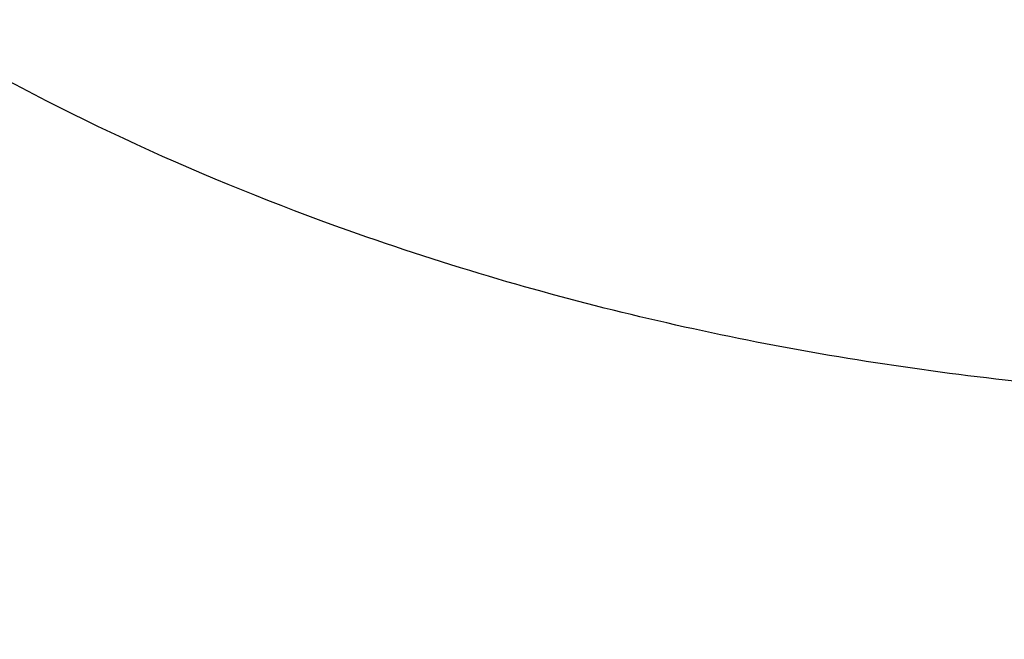
# Model space of a CAD drawing. Units: inches. Extents: x 7.1 to 14.8, y -3.1 to 21.7.
# Drawn here: x 11.1 to 11.1, y 16.8 to 16.8 of the extents above; entities that cross this region are included whole.
import ezdxf

# ---------------------------------------------------------------- set-up
doc = ezdxf.new("R2010")
doc.units = ezdxf.units.IN
doc.header["$LTSCALE"] = 1.21
doc.header["$MEASUREMENT"] = 0
doc.layers.get('0').update_dxf_attribs({"linetype": 'CONTINUOUS'})

msp = doc.modelspace()

# ---------------------------------------------------------------- linework, layer by layer
at = {"color": 7, "linetype": 'CONTINUOUS'}
for points, knots in [([(12.7998970474, 16.6806699359), (12.7998970382, 16.702219982), (12.7983968383, 16.7453867442), (12.7916542688, 16.809940875), (12.780435594, 16.8741825113), (12.764769066, 16.9379509996), (12.7446939965, 17.0010924195), (12.7202605224, 17.0634533907), (12.6915293584, 17.124883244), (12.6585715329, 17.1852338707), (12.6214681283, 17.2443601578), (12.5803100163, 17.3021202299), (12.5351976002, 17.358375723), (12.4862405602, 17.4129920411), (12.433557591, 17.4658386169), (12.3772761357, 17.5167891698), (12.3175321049, 17.5657219703), (12.2544695756, 17.612520104), (12.1882404765, 17.6570717304), (12.1190042494, 17.6992703442), (12.0469274891, 17.7390150255), (11.9721835659, 17.7762106815), (11.8949522248, 17.8107682812), (11.815419169, 17.8426050744), (11.7337756218, 17.8716447957), (11.6502178749, 17.8978178542), (11.5649468227, 17.9210615076), (11.4781674823, 17.9413200193), (11.3900885046, 17.9585447986), (11.3009216704, 17.972694522), (11.2108813853, 17.983735236), (11.1201841614, 17.9916404445), (11.0290480946, 17.9963911734), (10.9376923417, 17.9979760181), (10.8463365888, 17.9963911733), (10.7552005219, 17.9916404444), (10.6645032981, 17.9837352358), (10.5744630131, 17.9726945217), (10.485296179, 17.9585447983), (10.3972172013, 17.9413200189), (10.3104378612, 17.9210615072), (10.225166809, 17.8978178538), (10.1416090623, 17.8716447952), (10.0599655153, 17.842605074), (9.9804324596, 17.8107682807), (9.9032011188, 17.7762106811), (9.8284571957, 17.7390150252), (9.7563804356, 17.6992703439), (9.6871442086, 17.6570717302), (9.6209151096, 17.6125201038), (9.5578525804, 17.5657219702), (9.4981085497, 17.5167891697), (9.4418270944, 17.4658386169), (9.3891441252, 17.4129920411), (9.3401870853, 17.358375723), (9.2950746692, 17.3021202299), (9.2539165572, 17.2443601578), (9.2168131526, 17.1852338707), (9.1838553271, 17.124883244), (9.1551241631, 17.0634533907), (9.1306906889, 17.0010924194), (9.1106156195, 16.9379509995), (9.0949490915, 16.8741825112), (9.0837304167, 16.8099408749), (9.0769878471, 16.7453867441), (9.0754876472, 16.7022199819), (9.0754876381, 16.6806699359)], [0, 0, 0, 0, 0.0128533043, 0.0257374611, 0.0386828098, 0.0517186741, 0.0648729145, 0.0781715266, 0.0916383003, 0.1052945625, 0.1191589827, 0.1332474401, 0.1475729677, 0.1621457383, 0.1769730905, 0.1920596073, 0.2074072075, 0.2230152575, 0.2388807139, 0.2549982574, 0.2713604375, 0.2879578348, 0.3047792026, 0.3218116189, 0.3390406454, 0.3564504675, 0.3740240396, 0.3917432377, 0.4095889921, 0.4275414257, 0.4455800017, 0.4636836472, 0.4818308898, 0.5000000002, 0.5181691107, 0.5363163533, 0.5544199986, 0.5724585747, 0.5904110084, 0.6082567625, 0.6259759608, 0.6435495328, 0.6609593548, 0.6781883815, 0.6952207977, 0.7120421653, 0.7286395627, 0.7450017427, 0.7611192861, 0.7769847426, 0.7925927925, 0.8079403927, 0.8230269095, 0.8378542617, 0.8524270323, 0.8667525599, 0.8808410173, 0.8947054375, 0.9083616997, 0.9218284734, 0.9351270855, 0.948281326, 0.9613171902, 0.9742625389, 0.9871466958, 1, 1, 1, 1]), ([(10.8400685692, 15.4147801384), (10.7817486643, 15.4170602123), (10.6944904873, 15.4235398581), (10.5791232746, 15.4383241844), (10.4936139188, 15.4524123798), (10.4091996133, 15.4694829673), (10.3260855545, 15.4894943194), (10.244476969, 15.5123972303), (10.164574513, 15.5381355152), (10.0865748676, 15.5666460219), (10.0106699725, 15.5978588298), (9.9370466352, 15.6316974184), (9.8658860603, 15.6680788657), (9.7973634211, 15.7069140573), (9.7316474412, 15.7481079109), (9.6688999973, 15.7915596109), (9.6092757448, 15.8371628578), (9.5529217634, 15.8848061236), (9.4999772242, 15.934372912), (9.4505730769, 15.9857420225), (9.4048317564, 16.0387878148), (9.362866905, 16.0933804708), (9.3247831058, 16.1493862553), (9.2906756236, 16.2066677741), (9.2606301466, 16.2650842348), (9.2347225243, 16.3244917156), (9.2130185025, 16.3847434521), (9.1955734515, 16.4456901519), (9.182432102, 16.5071803509), (9.1736283025, 16.5690608177), (9.1691848104, 16.6311770086), (9.1691131379, 16.6933735674), (9.1734134705, 16.7554948574), (9.1820746652, 16.8173855049), (9.1950743305, 16.8788909314), (9.2123789773, 16.9398578555), (9.233944227, 17.0001347491), (9.2597150552, 17.0595722431), (9.2896260552, 17.1180234843), (9.323601707, 17.1753444517), (9.3615566411, 17.2313942455), (9.4033959014, 17.2860353564), (9.4490152051, 17.3391339251), (9.4983012018, 17.3905600014), (9.5511317396, 17.4401878041), (9.6073761425, 17.4878959833), (9.6668955037, 17.5335678851), (9.7295429969, 17.5770918149), (9.7951642093, 17.6183612984), (9.8635974948, 17.6572753373), (9.9346743494, 17.6937386563), (10.008219807, 17.7276619402), (10.0840528539, 17.7589620582), (10.1619868621, 17.7875622775), (10.24183004, 17.8133924572), (10.3233859001, 17.8363892269), (10.4064537322, 17.8564961499), (10.490829116, 17.8736638679), (10.5763043439, 17.8878502275), (10.6626692291, 17.8990203885), (10.7497105044, 17.9071469154), (10.8372165477, 17.9122098393), (10.9541880912, 17.91485853), (11.0420071083, 17.9122260173), (11.1003813967, 17.9084123799)], [0, 0, 0, 0, 0.0361653871, 0.0541585108, 0.0720612545, 0.0898527645, 0.1075128625, 0.1250222392, 0.1423625851, 0.159516743, 0.1764688576, 0.193204529, 0.2097109681, 0.2259771542, 0.2419939938, 0.2577544798, 0.2732538477, 0.2884897293, 0.3034622973, 0.3181743988, 0.3326316713, 0.3468426336, 0.3608187458, 0.3745744272, 0.3881270241, 0.4014967182, 0.4147063673, 0.4277812722, 0.4407488691, 0.453638348, 0.4664802069, 0.4793057546, 0.4921465798, 0.5050340087, 0.5179985742, 0.5310695164, 0.5442743355, 0.5576384075, 0.5711846745, 0.5849334089, 0.5989020519, 0.6131051194, 0.6275541684, 0.6422578135, 0.657221785, 0.6724490198, 0.6879397762, 0.7036917669, 0.7197003036, 0.7359584502, 0.7524571792, 0.7691855307, 0.7861307712, 0.8032785511, 0.8206130601, 0.8381171812, 0.855772641, 0.8735601581, 0.8914595889, 0.9094500718, 0.9275101687, 0.9456180057, 0.9637514123, 1, 1, 1, 1]), ([(9.1858604588, 16.7769944932), (9.1882340951, 16.7961057678), (9.1942497486, 16.8343022344), (9.2069929952, 16.8910977565), (9.2234520193, 16.9474214127), (9.2435915041, 17.0031495912), (9.2673687888, 17.058163906), (9.2947332785, 17.1123462254), (9.3256267166, 17.1655803543), (9.3599831923, 17.2177518666), (9.3977294523, 17.268748628), (9.4387843694, 17.3184604354), (9.4830616809, 17.3667815544), (9.5467791115, 17.4297220923), (9.6161318584, 17.4889060779), (9.6903780931, 17.5441065737), (9.7492061888, 17.5839722271), (9.8105870617, 17.6218710327), (9.8743913323, 17.6577232416), (9.9404811261, 17.6914508106), (10.0087145383, 17.722981045), (10.0789448059, 17.7522458041), (10.1510209378, 17.7791819094), (10.2247879685, 17.8037312076), (10.3000872721, 17.8258407077), (10.376757072, 17.8454627145), (10.4546321435, 17.8625548324), (10.533546616, 17.8770804217), (10.6401206866, 17.8930132206), (10.7478403877, 17.9036445852), (10.8561630441, 17.9089727932), (10.9376923806, 17.9103077019), (11.0192217173, 17.9089727908), (11.1275443759, 17.9036445793), (11.2352640805, 17.8930132108), (11.3418381553, 17.8770804074), (11.4207526303, 17.8625548146), (11.498627703, 17.8454626932), (11.5752975027, 17.8258406832), (11.6505968057, 17.8037311798), (11.7243638363, 17.7791818782), (11.7964399692, 17.7522457689), (11.8666702379, 17.7229810052), (11.9349036482, 17.6914507676), (12.0009934368, 17.6577231968), (12.0647976995, 17.621870988), (12.1261785655, 17.5839721827), (12.1850066558, 17.5441065285), (12.2592528876, 17.4889060294), (12.3286056331, 17.4297220385), (12.3923230625, 17.3667814942), (12.436600373, 17.3184603699), (12.477655288, 17.2687485577), (12.515401545, 17.2177517924), (12.5497580168, 17.165580277), (12.5806514506, 17.112346145), (12.6080159361, 17.0581638222), (12.6317932165, 17.0031495034), (12.6519326963, 16.9474213213), (12.6683917144, 16.8910976643), (12.6811349541, 16.8343021439), (12.6871506036, 16.7961056798), (12.6895242376, 16.7769944062)], [0, 0, 0, 0, 0.0127559679, 0.025590748, 0.0385298194, 0.0515971478, 0.0648148948, 0.0782031826, 0.0917799166, 0.1055606632, 0.1195585771, 0.1337843743, 0.1482463435, 0.1629503859, 0.1930885915, 0.2085315155, 0.224217851, 0.2401428791, 0.2563000917, 0.2726813145, 0.2892768259, 0.3060754819, 0.3230648336, 0.340231244, 0.3575600058, 0.375035454, 0.3926410786, 0.410359635, 0.4281732518, 0.4640067831, 0.4819936783, 0.4999999987, 0.518006319, 0.5359932144, 0.5718267472, 0.5896403649, 0.607358922, 0.6249645471, 0.6424399954, 0.6597687571, 0.6769351677, 0.6939245198, 0.7107231768, 0.7273186886, 0.7436999098, 0.759857121, 0.7757821475, 0.791468482, 0.806911406, 0.8370496123, 0.8517536556, 0.8662156255, 0.8804414233, 0.8944393375, 0.9082200841, 0.9217968182, 0.9351851061, 0.9484028537, 0.9614701827, 0.974409254, 0.987244033, 1, 1, 1, 1]), ([(11.1003813967, 17.9084123799), (11.1551346532, 17.9048353072), (11.2369642516, 17.8967634964), (11.3450475227, 17.8805551649), (11.4513706073, 17.8608979617), (11.5559019029, 17.835963248), (11.6580566159, 17.8057613538), (11.7327961112, 17.7807012864), (11.8057973974, 17.7531980453), (11.8769025105, 17.7233110667), (11.9459557365, 17.6911055206), (12.0128062646, 17.656651505), (12.0773081961, 17.6200238082), (12.139319842, 17.5813026943), (12.1987082777, 17.5405700766), (12.2735969828, 17.4841679618), (12.3434483881, 17.42369141), (12.4074931801, 17.3593809656), (12.4519287033, 17.3100078581), (12.4930522105, 17.2592155891), (12.530774655, 17.2071131197), (12.5650121366, 17.1538142595), (12.5956887651, 17.0994350905), (12.6227361503, 17.0440943867), (12.6460937744, 16.987913242), (12.6657091352, 16.9310148885), (12.681537948, 16.8735244417), (12.6935443248, 16.8155686319), (12.7017009429, 16.757275502), (12.7059891851, 16.6987740737), (12.7063992451, 16.640193986), (12.7029301842, 16.5816651136), (12.6955899378, 16.5233171778), (12.6843952679, 16.4652793615), (12.6693716681, 16.4076799435), (12.650553229, 16.3506459576), (12.6279824759, 16.2943028845), (12.6017101882, 16.2387743743), (12.5717952112, 16.1841819972), (12.538304265, 16.1306450158), (12.5013117547, 16.078280173), (12.4608995811, 16.0272014887), (12.4171569508, 15.977520061), (12.3701801829, 15.9293438681), (12.3200725092, 15.8827775699), (12.2669438643, 15.8379223094), (12.2109106648, 15.7948755131), (12.1520955746, 15.7537306932), (12.0906272561, 15.7145772531), (12.0266401058, 15.6775002955), (11.9602739791, 15.6425804397), (11.891673886, 15.6098936401), (11.8209897292, 15.5795110298), (11.7483758172, 15.5514987155), (11.6739911708, 15.5259178027), (11.5979967665, 15.5028235976), (11.4943796707, 15.4753168659), (11.3886225705, 15.4531202729), (11.2813031067, 15.436241379), (11.1724951819, 15.4228675411), (11.0902658826, 15.4169284534), (11.0353161161, 15.4147801384)], [0, 0, 0, 0, 0.036451627, 0.0545720529, 0.0725951273, 0.1082709088, 0.1258943715, 0.1433513774, 0.1606268929, 0.1777070195, 0.1945791165, 0.2112319246, 0.2276556919, 0.2438423, 0.2597853902, 0.2754804886, 0.3061103954, 0.3210553199, 0.3357555485, 0.3502177068, 0.3644508872, 0.3784666783, 0.3922791612, 0.4059048639, 0.4193626686, 0.4326736665, 0.445860957, 0.4589493903, 0.4719652556, 0.4849359226, 0.497889444, 0.5108541337, 0.5238581356, 0.5369289976, 0.5500932689, 0.5633761314, 0.5768010778, 0.5903896426, 0.6041611888, 0.6181327514, 0.6323189339, 0.6467318534, 0.6613811284, 0.676273902, 0.6914148945, 0.7068064792, 0.722448776, 0.7383397572, 0.7544753632, 0.7708496234, 0.7874547806, 0.8042814178, 0.8213185837, 0.8385539193, 0.8559737816, 0.8735633668, 0.8913068311, 0.9271821989, 0.9452836082, 0.9634674798, 1, 1, 1, 1]), ([(10.9376923427, 17.5268070874), (10.9927595052, 17.5268070732), (11.0752922922, 17.5230644369), (11.1843021064, 17.510574212), (11.2649247385, 17.4975328152), (11.3441951012, 17.4808576532), (11.4217904495, 17.4606168907), (11.4973898946, 17.436893655), (11.5706821081, 17.4097851671), (11.6413649527, 17.3794025641), (11.7091470965, 17.3458702419), (11.7737490307, 17.3093253099), (11.8349042529, 17.2699171197), (11.892360265, 17.2278065832), (11.9458794407, 17.1831654759), (11.9952399477, 17.1361757299), (12.0402364658, 17.0870292049), (12.0806813492, 17.0359256915), (12.1164033206, 16.9830768346), (12.1422342456, 16.937540921), (12.1603427854, 16.9004901064), (12.1725976313, 16.8725346415), (12.1835745598, 16.8443143256), (12.1932624658, 16.8158579376), (12.2016509766, 16.7871950627), (12.2087313606, 16.7583554295), (12.2144962004, 16.729368995), (12.2189392993, 16.700265852), (12.2220560772, 16.6710762787), (12.2238432368, 16.6418306282), (12.2242987896, 16.612559328), (12.2234223821, 16.583292842), (12.2212148843, 16.5540616202), (12.2176785724, 16.5248960845), (12.2128173, 16.4958265505), (12.2066361006, 16.4668832473), (12.1991414844, 16.438096246), (12.1903414352, 16.4094954076), (12.1802450692, 16.3811104041), (12.1688630996, 16.352970745), (12.1562072425, 16.3251051514), (12.1375655234, 16.288183533), (12.1110816205, 16.242836284), (12.087019618, 16.2081492174), (12.0742410828, 16.1911060983)], [0, 0, 0, 0, 0.0752006626, 0.1126172827, 0.1498038965, 0.186687665, 0.2231989785, 0.2592723294, 0.2948471742, 0.3298688185, 0.3642893036, 0.3980683176, 0.4311741324, 0.463584526, 0.4952876836, 0.5262830721, 0.5565822343, 0.5862094259, 0.615202064, 0.6436109036, 0.6576188213, 0.6715058129, 0.6852817983, 0.6989574063, 0.712543913, 0.7260531955, 0.7394976571, 0.7528901467, 0.7662438837, 0.7795723622, 0.7928892566, 0.8062083259, 0.8195433138, 0.8329078489, 0.8463153462, 0.8597789193, 0.8733112861, 0.8869246877, 0.9006308221, 0.9144407667, 0.928364927, 0.9424129955, 0.9709101466, 1, 1, 1, 1]), ([(10.9376923427, 15.693299563), (10.9789551638, 15.693299563), (11.0408188983, 15.6954430932), (11.1228543167, 15.7025935138), (11.204004949, 15.7125440863), (11.2841543082, 15.7267050877), (11.3628323139, 15.7450723291), (11.4206280866, 15.7608265917), (11.4772617447, 15.7785661642), (11.5325978316, 15.7982485683), (11.5865049584, 15.8198274825), (11.6558139337, 15.8508400627), (11.7222621052, 15.8855854113), (11.7852882895, 15.9239991066), (11.830177858, 15.954195794), (11.8729201737, 15.9859145078), (11.9134135419, 16.0190802171), (11.9515599749, 16.0536134774), (11.9872674429, 16.0894318356), (12.0204495447, 16.1264496876), (12.0510258371, 16.1645785404), (12.0789219806, 16.2037271666), (12.104069925, 16.2438017853), (12.1264080801, 16.2847062371), (12.1458814911, 16.3263421632), (12.162442015, 16.368609194), (12.1760484998, 16.4114051539), (12.1866669627, 16.4546262887), (12.1942707595, 16.498167523), (12.1988407358, 16.5419227499), (12.200365347, 16.5857851541), (12.1988407358, 16.6296475582), (12.1942707595, 16.6734027852), (12.1866669627, 16.7169440194), (12.1760484998, 16.7601651543), (12.162442015, 16.8029611142), (12.1458814911, 16.845228145), (12.1264080801, 16.886864071), (12.104069925, 16.9277685228), (12.0789219806, 16.9678431416), (12.0510258371, 17.0069917678), (12.0204495447, 17.0451206206), (11.9872674429, 17.0821384726), (11.9515599749, 17.1179568308), (11.9134135419, 17.152490091), (11.8729201737, 17.1856558004), (11.830177858, 17.2173745141), (11.7852882895, 17.2475712015), (11.7222621052, 17.2859848969), (11.6558139337, 17.3207302455), (11.5865049584, 17.3517428256), (11.5325978316, 17.3733217399), (11.4772617447, 17.393004144), (11.4206280866, 17.4107437164), (11.3628323139, 17.4264979791), (11.2841543082, 17.4448652205), (11.204004949, 17.4590262219), (11.1228543167, 17.4689767944), (11.0408188983, 17.476127215), (10.9789551638, 17.4782707452), (10.9376923427, 17.4782707452)], [0, 0, 0, 0, 0.0363122221, 0.054416532, 0.0724557796, 0.1082495701, 0.1259694255, 0.1435436505, 0.1609541173, 0.1781837827, 0.1952168315, 0.2120388219, 0.2449922858, 0.2611104262, 0.2769764715, 0.2925851014, 0.3079332699, 0.3230203467, 0.3378482492, 0.3524215591, 0.3667476184, 0.3808365983, 0.3947015314, 0.4083583007, 0.421825574, 0.4351246785, 0.4482794076, 0.4613157555, 0.4742615836, 0.4871462189, 0.5, 0.5128537811, 0.5257384164, 0.5386842445, 0.5517205924, 0.5648753215, 0.578174426, 0.5916416993, 0.6052984686, 0.6191634017, 0.6332523816, 0.6475784409, 0.6621517508, 0.6769796533, 0.6920667301, 0.7074148986, 0.7230235285, 0.7388895738, 0.7550077142, 0.7879611781, 0.8047831685, 0.8218162173, 0.8390458827, 0.8564563495, 0.8740305745, 0.8917504299, 0.9275442204, 0.945583468, 0.9636877779, 1, 1, 1, 1]), ([(10.9376923427, 17.4045245423), (10.9568847446, 17.4045245423), (10.9952501805, 17.4038865055), (11.052667931, 17.4008838404), (11.1098098812, 17.395905118), (11.1665377892, 17.3889489535), (11.2227154685, 17.3800341323), (11.2782074609, 17.369182135), (11.3328818631, 17.3564183894), (11.4041564863, 17.336989941), (11.4736169518, 17.3138213655), (11.5407941065, 17.2869304974), (11.6052209499, 17.2581024566), (11.6669872393, 17.2258051686), (11.7255730756, 17.1900978009), (11.7673000097, 17.1620285614), (11.8070309867, 17.1325445216), (11.8446714591, 17.101715434), (11.8801303467, 17.0696151446), (11.9133221018, 17.0363202973), (11.9441664123, 17.0019104647), (11.9725885017, 16.9664679058), (11.9985192673, 16.9300774204), (12.0218954544, 16.8928261818), (12.0426598119, 16.8548035748), (12.0607612556, 16.8161010289), (12.0761550355, 16.7768118416), (12.0888028986, 16.7370309897), (12.0986732555, 16.6968549185), (12.1057413399, 16.6563812998), (12.1099893465, 16.6157087644), (12.1114065437, 16.5749366034), (12.1099893464, 16.5341644424), (12.1057413397, 16.493491907), (12.0986732551, 16.4530182884), (12.0888028981, 16.4128422172), (12.076155035, 16.3730613655), (12.060761255, 16.3337721783), (12.0426598113, 16.2950696325), (12.0218954538, 16.2570470256), (11.9985192667, 16.2197957871), (11.9725885011, 16.1834053018), (11.9441664117, 16.147962743), (11.9133221013, 16.1135529106), (11.8801303462, 16.0802580634), (11.8446714588, 16.0481577742), (11.8070309865, 16.0173286867), (11.7673000096, 15.9878446469), (11.7255730756, 15.9597754075), (11.6669872395, 15.9240680399), (11.6052209502, 15.891770752), (11.5407941069, 15.8629427112), (11.4736169523, 15.836051843), (11.4041564869, 15.8128832676), (11.3328818638, 15.7934548192), (11.2782074616, 15.7806910735), (11.2227154691, 15.7698390763), (11.1665377897, 15.7609242549), (11.1098098817, 15.7539680907), (11.0526679314, 15.7489893677), (10.9952501806, 15.7459867032), (10.9568847446, 15.7453486661), (10.9376923427, 15.7453486661)], [0, 0, 0, 0, 0.0181696946, 0.0363174561, 0.0544215843, 0.0724606487, 0.0904135719, 0.108259809, 0.1259794852, 0.1435535347, 0.1781869986, 0.1952198764, 0.2120416994, 0.2449948303, 0.2611128105, 0.2769786956, 0.2925871679, 0.3079351841, 0.3230221095, 0.3378498622, 0.3524230277, 0.3667489442, 0.3808377819, 0.3947025778, 0.4083592118, 0.4218263497, 0.4351253223, 0.4482799218, 0.4613161393, 0.4742618386, 0.4871463474, 0.5000000004, 0.512853653, 0.5257381618, 0.5386838613, 0.5517200786, 0.564874678, 0.5781736508, 0.5916407886, 0.6052974225, 0.6191622184, 0.6332510562, 0.6475769725, 0.662150138, 0.6769778907, 0.692064816, 0.7074128322, 0.7230213045, 0.7388871895, 0.7550051696, 0.7879583005, 0.8047801234, 0.8218130012, 0.8564464651, 0.8740205146, 0.8917401908, 0.9095864279, 0.9275393512, 0.9455784155, 0.9636825438, 0.9818303054, 1, 1, 1, 1]), ([(12.0991096543, 16.5749366042), (12.0991096422, 16.5833357682), (12.098744858, 16.600144269), (12.0971039071, 16.6253273766), (12.0943708636, 16.6504632957), (12.0905481757, 16.6755275986), (12.0856396143, 16.7004967982), (12.0796499146, 16.7253471275), (12.0725844978, 16.7500555542), (12.0617027475, 16.7828900605), (12.0453994919, 16.8235044298), (12.0217328844, 16.8711138716), (11.9939847504, 16.9175967371), (11.9622629128, 16.9627768058), (11.9266899688, 17.0064851646), (11.8941239997, 17.0413597397), (11.8663186099, 17.0683769189), (11.8370405008, 17.0950643809), (11.7982811814, 17.1271912142), (11.7487899921, 17.1634532014), (11.6962536476, 17.1974988763), (11.6408708251, 17.2292005323), (11.5828491834, 17.2584404699), (11.5224065914, 17.2851096716), (11.4597698285, 17.309108704), (11.3951739124, 17.3303479965), (11.3288612105, 17.3487482624), (11.2610805396, 17.3642407561), (11.1920862257, 17.3767675628), (11.1221371722, 17.3862818146), (11.051495888, 17.3927479205), (10.98042747, 17.3961417013), (10.9091987212, 17.3964504739), (10.8380766954, 17.3936730234), (10.7673293443, 17.3878199245), (10.6972183951, 17.3789123339), (10.605368248, 17.3630822973), (10.5375803546, 17.3466568511), (10.4932371752, 17.3336690346)], [0, 0, 0, 0, 0.0124818234, 0.0249753757, 0.0374923114, 0.0500441352, 0.0626421199, 0.0752972444, 0.0880201255, 0.1008209563, 0.1266895688, 0.1529798475, 0.179753518, 0.2070619791, 0.2349458613, 0.2634349579, 0.2779147237, 0.2925520924, 0.3222986829, 0.352677493, 0.383678408, 0.415282827, 0.4474643745, 0.4801895958, 0.5134187156, 0.5471063074, 0.5812020109, 0.6156512299, 0.6503957693, 0.6853745388, 0.7205241585, 0.7557796138, 0.7910749031, 0.8263436267, 0.8615196555, 0.8965377187, 0.9313341174, 1, 1, 1, 1]), ([(12.0991096543, 16.5701454173), (12.0991096422, 16.5785445813), (12.098744858, 16.5953530822), (12.0971039071, 16.6205361898), (12.0943708636, 16.6456721088), (12.0905481757, 16.6707364117), (12.0856396143, 16.6957056113), (12.0796499146, 16.7205559406), (12.0725844978, 16.7452643673), (12.0617027475, 16.7780988736), (12.0453994919, 16.818713243), (12.0217328844, 16.8663226848), (11.9939847503, 16.9128055503), (11.9622629127, 16.9579856189), (11.9266899687, 17.0016939777), (11.8941239996, 17.0365685528), (11.8663186099, 17.063585732), (11.8370405008, 17.090273194), (11.7982811814, 17.1224000273), (11.7487899921, 17.1586620146), (11.6962536475, 17.1927076894), (11.6408708251, 17.2244093455), (11.5828491833, 17.2536492831), (11.5224065913, 17.2803184847), (11.4597698284, 17.3043175171), (11.3951739123, 17.3255568097), (11.3288612104, 17.3439570755), (11.2610805395, 17.3594495692), (11.1920862254, 17.3719763759), (11.1221371729, 17.3814906279), (11.0514958846, 17.3879567331), (10.980427482, 17.3913505163), (10.9091986757, 17.3916592802), (10.8380768642, 17.3888818609), (10.7673287161, 17.383028648), (10.6972207223, 17.3741214939), (10.6394332239, 17.3641621236), (10.5937610241, 17.3546912861), (10.5598960796, 17.3468630782), (10.5263864855, 17.338307176), (10.504241076, 17.3321040273), (10.4932371752, 17.3288810594)], [0, 0, 0, 0, 0.0124815474, 0.0249748234, 0.0374914823, 0.0500430285, 0.0626407346, 0.0752955792, 0.0880181789, 0.1008187267, 0.126686767, 0.1529764644, 0.1797495427, 0.2070573999, 0.2349406655, 0.263429132, 0.2779085777, 0.2925456226, 0.3222915553, 0.3526696936, 0.383669923, 0.415273643, 0.4474544789, 0.4801789764, 0.5134073614, 0.5470942082, 0.5811891577, 0.6156376148, 0.6503813859, 0.6853593819, 0.7205082242, 0.7557628999, 0.7910574085, 0.8263253522, 0.861500603, 0.8965178934, 0.9313135108, 0.948609859, 0.9658279124, 0.9829607201, 1, 1, 1, 1]), ([(10.6608677499, 17.0016246441), (10.6794619249, 17.0070707519), (10.7172447988, 17.0168436852), (10.7750019385, 17.0280561083), (10.83387206, 17.0358556596), (10.8934504374, 17.0401885872), (10.9533310522, 17.041025638), (11.0131048424, 17.0383610881), (11.0723637712, 17.0322130712), (11.1307032605, 17.0226232556), (11.1877251128, 17.0096568097), (11.2430401338, 16.9934014828), (11.2962709027, 16.9739674657), (11.3470541369, 16.9514859433), (11.3950432605, 16.9261087314), (11.4399104604, 16.8980064943), (11.4813486436, 16.8673683306), (11.5190739013, 16.8343988938), (11.5528240741, 16.7993219887), (11.5776180742, 16.7683079308), (11.5951812705, 16.7426941263), (11.6071356849, 16.7232465246), (11.6179407626, 16.7034642116), (11.6275780389, 16.6833806603), (11.6360305212, 16.6630304403), (11.6432834638, 16.6424485374), (11.6493241281, 16.6216704156), (11.6541418261, 16.6007319148), (11.6577280091, 16.579669223), (11.660076379, 16.5585188057), (11.6611827676, 16.537317303), (11.661045149, 16.5161014714), (11.6596637908, 16.4949081057), (11.6570411887, 16.4737739419), (11.6531819784, 16.4527355876), (11.6480929445, 16.431829458), (11.6417831389, 16.4110916639), (11.6342636964, 16.3905579677), (11.6255477891, 16.3702637385), (11.615650673, 16.3502438704), (11.6045896822, 16.330532698), (11.5923840703, 16.3111639968), (11.5790549883, 16.2921709481), (11.5646255482, 16.2735860049), (11.5491207488, 16.2554409246), (11.5325672171, 16.237766604), (11.5149938629, 16.2205936081), (11.5027076287, 16.2095785061), (11.4964082389, 16.2041620155)], [0, 0, 0, 0, 0.0355908762, 0.0716332122, 0.1080130935, 0.1446099968, 0.1812997787, 0.2179567021, 0.2544555892, 0.2906739985, 0.3264944173, 0.3618064774, 0.3965092536, 0.4305135685, 0.4637444336, 0.4961434666, 0.5276714141, 0.558310574, 0.5880671147, 0.6169730543, 0.6311287672, 0.6450963919, 0.6588876709, 0.6725160293, 0.6859965127, 0.699345705, 0.7125815958, 0.7257234223, 0.7387914897, 0.751806961, 0.7647916175, 0.7777676069, 0.7907571807, 0.8037824277, 0.8168650141, 0.8300259329, 0.8432852695, 0.8566620004, 0.8701738175, 0.8838369731, 0.8976661607, 0.9116744386, 0.9258731702, 0.9402719799, 0.9548787518, 0.9696996489, 0.9847391339, 1, 1, 1, 1]), ([(11.1659997482, 16.8322595881), (11.173630267, 16.8300246609), (11.1847271961, 16.8258832369), (11.1984860459, 16.8187173636), (11.2079076483, 16.8127306238), (11.2151000881, 16.8071765073), (11.2203705447, 16.8024450265), (11.2252258439, 16.7976204524), (11.2306771111, 16.7912862677), (11.2361920902, 16.7831961332), (11.2405706528, 16.7747558879), (11.2437671576, 16.7660456562), (11.2457474833, 16.7571493414), (11.2464896933, 16.748154589), (11.2459854174, 16.739151212), (11.2442403526, 16.7302292266), (11.2412739326, 16.7214768308), (11.2371180355, 16.7129786827), (11.2318162813, 16.704815779), (11.2265316761, 16.6984095744), (11.2218038308, 16.6935216722), (11.2166584312, 16.6887212445), (11.2096119457, 16.6830725335), (11.2003493491, 16.6769629138), (11.1902947659, 16.671519849), (11.1795434947, 16.6667940733), (11.1681965165, 16.6628291864), (11.1563605777, 16.6596620431), (11.1441470162, 16.6573221083), (11.1316706178, 16.6558312214), (11.1190492355, 16.655203238), (11.1063999623, 16.6554442464), (11.0897513695, 16.6569124128), (11.0774404662, 16.6593031714), (11.0694516743, 16.6614804173)], [0, 0, 0, 0, 0.0685334907, 0.1015490343, 0.1335951164, 0.1646208604, 0.1797493699, 0.1946201307, 0.2235975692, 0.2516295909, 0.2788274622, 0.3053458452, 0.3313780627, 0.3571471457, 0.3828929811, 0.4088569717, 0.4352664636, 0.4623212759, 0.4901839507, 0.5189742344, 0.5337475106, 0.5487771787, 0.579605012, 0.6114591059, 0.6442947712, 0.6780356417, 0.712578369, 0.7477972672, 0.7835488306, 0.8196761103, 0.8560129749, 0.8923882273, 0.9286299876, 1, 1, 1, 1]), ([(11.1501268465, 16.795320747), (11.1466840001, 16.7963291334), (11.1396393822, 16.7980298207), (11.1288269301, 16.7996157628), (11.1178195331, 16.8002408975), (11.1067878447, 16.7998952012), (11.0959014441, 16.7985841027), (11.0853279718, 16.7963274951), (11.0752301492, 16.7931595802), (11.0657630214, 16.7891279214), (11.0570731327, 16.7842937694), (11.0505198415, 16.7796052258), (11.045808755, 16.7755187882), (11.0425861298, 16.7723369267), (11.0396501027, 16.7690184835), (11.0370121884, 16.7655760697), (11.0346828449, 16.7620230258), (11.032671327, 16.7583731168), (11.0309858374, 16.7546404838), (11.029633175, 16.750839736), (11.0286188715, 16.7469858331), (11.0279472491, 16.7430938763), (11.0276210099, 16.7391797491), (11.0276347302, 16.7365661019), (11.0276990744, 16.7352639777)], [0, 0, 0, 0, 0.0689345293, 0.1390141255, 0.209720428, 0.2805061157, 0.3508218699, 0.4201372218, 0.4879616551, 0.5538680897, 0.6175158125, 0.6786749048, 0.7083005915, 0.7372815748, 0.7656311406, 0.7933735342, 0.820544496, 0.8471911945, 0.8733718873, 0.899155634, 0.9246210213, 0.9498545522, 0.974948775, 1, 1, 1, 1]), ([(11.0804871597, 16.7738743392), (11.0783757116, 16.774492768), (11.0702308601, 16.7771277114), (11.0623768922, 16.7806963127), (11.0568799141, 16.7838952031)], [0, 0, 0, 0, 0.2570223472, 1, 1, 1, 1]), ([(11.1755352427, 16.7838717842), (11.1722233005, 16.7819466342), (11.1652375479, 16.7784356228), (11.1540846676, 16.7742972511), (11.142250256, 16.7712543666), (11.1299486874, 16.7693618078), (11.1174005167, 16.7686525703), (11.1048309821, 16.7691394809), (11.0924675609, 16.770813363), (11.0844159566, 16.7727236212), (11.0804871597, 16.7738743392)], [0, 0, 0, 0, 0.1172132256, 0.2385974411, 0.3633373157, 0.4904459704, 0.6188232537, 0.7473094694, 0.8747386967, 1, 1, 1, 1])]:
    msp.add_open_spline(points, degree=3, knots=knots, dxfattribs=at)
at = {"color": 9, "linetype": 'CONTINUOUS'}
for points, knots in [([(12.2031663919, 16.5261182138), (12.2050824757, 16.5415449756), (12.207792064, 16.5725212469), (12.2084431436, 16.6191479024), (12.2056731262, 16.6657376797), (12.1994894905, 16.7121603166), (12.1899098203, 16.7582902549), (12.176961069, 16.8040019454), (12.1606795289, 16.8491716491), (12.14111056, 16.8936774272), (12.1183083573, 16.9373995571), (12.092335699, 16.9802207809), (12.0632637055, 17.0220265599), (12.0311716025, 17.0627053045), (11.9961464905, 17.1021485992), (11.9582831123, 17.1402514271), (11.9176836157, 17.1769123965), (11.8744573044, 17.212033972), (11.8287203731, 17.2455227065), (11.7805956257, 17.2772894729), (11.7302121722, 17.3072496937), (11.6777051092, 17.3353235627), (11.6232151668, 17.3614362634), (11.5668883906, 17.3855181618), (11.5088756008, 17.4075050403), (11.4493326129, 17.4273381191), (11.388417492, 17.4449648174), (11.3052885156, 17.4655358794), (11.2204169387, 17.4814004228), (11.1343615371, 17.492552841), (11.0472594392, 17.5005723776), (10.9815335912, 17.5029762553), (10.9376923427, 17.5029762563)], [0, 0, 0, 0, 0.0259908737, 0.051933759, 0.0778981978, 0.1039533291, 0.1301666083, 0.1566026023, 0.1833219084, 0.2103802341, 0.2378276582, 0.2657080811, 0.2940588574, 0.3229105959, 0.3522871047, 0.382205459, 0.4126761645, 0.4437033971, 0.4752852965, 0.5074142983, 0.5400774914, 0.5732569906, 0.6069303151, 0.6410707706, 0.6756478279, 0.7106274979, 0.7459727011, 0.7816436306, 0.8537789875, 0.8901662828, 0.9266998815, 1, 1, 1, 1]), ([(12.2014499615, 16.5122987588), (12.203363448, 16.5277045971), (12.206069364, 16.5586388549), (12.2067195647, 16.6052022702), (12.2039533082, 16.6517288575), (12.1977780632, 16.6980885312), (12.1882113896, 16.7441559035), (12.1752802043, 16.7898055953), (12.1590207503, 16.8349140356), (12.1394783262, 16.8793594508), (12.1167070532, 16.9230222808), (12.0907696247, 16.9657854266), (12.0617370643, 17.0075345049), (12.0296884905, 17.0481580776), (11.9947108856, 17.087547876), (11.9568988638, 17.1255990256), (11.9163544346, 17.1622102725), (11.8731867531, 17.1972842133), (11.8275118567, 17.2307275278), (11.7794523827, 17.2624512097), (11.7291372658, 17.2923707961), (11.6767014196, 17.3204065893), (11.6222853833, 17.346483874), (11.5660350043, 17.3705331107), (11.5081008983, 17.392490169), (11.4486386696, 17.4122963488), (11.3878061688, 17.4298991405), (11.3047899413, 17.4504423025), (11.2200334766, 17.4662853293), (11.1340947929, 17.4774226218), (11.0471108324, 17.4854312818), (10.9814741289, 17.4878318992), (10.9376923427, 17.4878318992)], [0, 0, 0, 0, 0.0259908739, 0.0519337594, 0.0778981984, 0.1039533297, 0.1301666089, 0.1566026027, 0.1833219087, 0.2103802342, 0.2378276581, 0.2657080808, 0.2940588569, 0.3229105952, 0.3522871038, 0.3822054578, 0.4126761632, 0.4437033957, 0.4752852949, 0.5074142966, 0.5400774897, 0.5732569888, 0.6069303133, 0.6410707689, 0.6756478262, 0.7106274964, 0.7459726997, 0.7816436294, 0.8537789866, 0.8901662822, 0.926699881, 1, 1, 1, 1]), ([(10.6735051131, 16.9618759725), (10.7049139126, 16.9710754172), (10.7530931276, 16.9822915443), (10.81843064, 16.992134568), (10.8683244051, 16.9969991762), (10.9185831907, 16.9992805892), (10.9689441638, 16.9989674932), (11.0191391179, 16.9960613613), (11.0689020261, 16.9905775833), (11.1179688206, 16.9825450836), (11.1660792544, 16.9720063106), (11.2129781559, 16.9590168741), (11.2584168013, 16.9436452323), (11.3021542157, 16.9259723161), (11.3439584543, 16.906091122), (11.3836077482, 16.8841060914), (11.4208915971, 16.860132523), (11.4556117909, 16.834295997), (11.4875834, 16.8067316893), (11.5166354129, 16.7775839191), (11.5426118994, 16.7470045448), (11.5653711504, 16.7151560106), (11.581642959, 16.6875422144), (11.5928938242, 16.6650101172), (11.6004148143, 16.647993442), (11.6070523061, 16.6307933697), (11.6127976738, 16.613432546), (11.61764292, 16.5959342221), (11.6215815248, 16.5783218087), (11.6246081623, 16.5606189077), (11.626718565, 16.542849232), (11.6279099826, 16.5250366439), (11.6281807315, 16.5072050442), (11.627530381, 16.4893783822), (11.6259599552, 16.4715805852), (11.6234714745, 16.4538355497), (11.6200683893, 16.4361670779), (11.6157554072, 16.4185988326), (11.6105382666, 16.4011543636), (11.604424205, 16.3838569973), (11.5974214213, 16.3667297268), (11.5895395674, 16.3497958852), (11.583736809, 16.3387092011), (11.5806962666, 16.3332073132)], [0, 0, 0, 0, 0.0708542144, 0.1068162887, 0.1430057985, 0.1793283147, 0.2156875556, 0.2519867551, 0.2881299495, 0.3240232718, 0.3595762665, 0.3947032131, 0.429324477, 0.463367898, 0.496770218, 0.5294785225, 0.5614517142, 0.5926620057, 0.6230963837, 0.6527579684, 0.6816672204, 0.7098628763, 0.7374024398, 0.7509529284, 0.7643694722, 0.7776643387, 0.7908508024, 0.8039430382, 0.8169560435, 0.8299055174, 0.8428077245, 0.855679368, 0.8685374313, 0.8813990227, 0.8942812182, 0.9072009055, 0.9201746229, 0.9332184188, 0.9463477205, 0.9595771945, 0.9729206592, 0.9863909837, 1, 1, 1, 1]), ([(10.6914433818, 16.8669650609), (10.7012120028, 16.8698316514), (10.7209435876, 16.8752135017), (10.7610551165, 16.8845756522), (10.8019193174, 16.8917885403), (10.8432915984, 16.8968590569), (10.8746322154, 16.8995911632), (10.9061237645, 16.9012349852), (10.9376913751, 16.9017834433), (10.9692595196, 16.9012353005), (11.0111844249, 16.8990497649), (11.0528480849, 16.8946906233), (11.094015524, 16.8881568226), (11.1344398843, 16.8802522519), (11.1741087618, 16.8702415342), (11.2127756527, 16.8581288427), (11.2501658201, 16.8448306987), (11.2863252746, 16.8295474217), (11.3209838661, 16.8122993371), (11.3458905859, 16.7985661104), (11.3698150383, 16.7839847977), (11.3926997627, 16.7685893202), (11.4144908383, 16.7524184118), (11.4351358003, 16.7355104413), (11.454583651, 16.7179045548), (11.4727873932, 16.6996429457), (11.4897045936, 16.6807706535), (11.505293874, 16.6613323069), (11.5195153775, 16.6413730719), (11.5323357244, 16.6209418363), (11.5437247848, 16.6000881628), (11.5536534947, 16.578861536), (11.5620954602, 16.5573125032), (11.569031919, 16.5354941135), (11.5744464639, 16.5134592774), (11.5783232002, 16.4912609744), (11.5806520896, 16.4689535025), (11.5814292782, 16.4465915389), (11.5806531851, 16.4242294776), (11.5783229281, 16.401922089), (11.5744454493, 16.3797239722), (11.5690322986, 16.3576888499), (11.5620962267, 16.3358702748), (11.5536528075, 16.3143217538), (11.5437241025, 16.2930951896), (11.5323363122, 16.2722408787), (11.5195157075, 16.2518097164), (11.5052929986, 16.2318512559), (11.4897040783, 16.2124126827), (11.472787785, 16.1935396742), (11.454583661, 16.1752783947), (11.4351355481, 16.1576730569), (11.4144909194, 16.1407640401), (11.385204638, 16.1190298485), (11.3539333581, 16.0990550183), (11.3209823188, 16.080886014), (11.2863251149, 16.0636357134), (11.2501693252, 16.048346488), (11.2127811002, 16.0350461675), (11.1936230096, 16.0290487782), (11.1839413037, 16.0262185188)], [0, 0, 0, 0, 0.0175730461, 0.0352932687, 0.071087715, 0.0891271135, 0.1072314596, 0.1253793781, 0.1435491949, 0.1617190189, 0.1798669765, 0.2160050361, 0.2339581422, 0.2518046403, 0.2870928273, 0.304503288, 0.3217330608, 0.3555813571, 0.3721793799, 0.3885423017, 0.4046605116, 0.4205264746, 0.4361351457, 0.4514834645, 0.4665705562, 0.4813983856, 0.4959717719, 0.5102979718, 0.5243869132, 0.5382518107, 0.5519086767, 0.5653760343, 0.5786751072, 0.5918298424, 0.6048662695, 0.6178121289, 0.630696777, 0.643550589, 0.6564043935, 0.6692890657, 0.6822349532, 0.6952713195, 0.7084260286, 0.7217252006, 0.735192566, 0.7488493093, 0.7627142288, 0.7768033237, 0.791129487, 0.8057027333, 0.8205306034, 0.8356177567, 0.850965932, 0.8665745573, 0.8985513803, 0.9149142725, 0.9315118985, 0.9653587345, 0.9825885604, 1, 1, 1, 1]), ([(11.1839413037, 16.0262185188), (11.1741726827, 16.0233519283), (11.1544410979, 16.0179700779), (11.114329569, 16.0086079275), (11.0734653681, 16.0013950394), (11.0320930871, 15.9963245228), (11.0007524701, 15.9935924164), (10.969260921, 15.9919485944), (10.9376933103, 15.9914001363), (10.9061251658, 15.9919482792), (10.8642002605, 15.9941338147), (10.8225366006, 15.9984929564), (10.7813691615, 16.0050267571), (10.7409448011, 16.0129313278), (10.7012759237, 16.0229420454), (10.6626090328, 16.035054737), (10.6252188654, 16.0483528809), (10.5890594109, 16.063636158), (10.5544008194, 16.0808842425), (10.5294940996, 16.0946174692), (10.5055696472, 16.109198782), (10.4826849228, 16.1245942595), (10.4608938472, 16.1407651679), (10.4402488852, 16.1576731383), (10.4208010344, 16.1752790249), (10.4025972923, 16.1935406339), (10.3856800919, 16.2124129262), (10.3700908115, 16.2318512727), (10.3558693079, 16.2518105077), (10.3430489611, 16.2722417434), (10.3316599007, 16.2930954168), (10.3217311907, 16.3143220436), (10.3132892253, 16.3358710765), (10.3063527664, 16.3576894662), (10.3009382215, 16.3797243023), (10.2970614852, 16.4019226053), (10.2947325959, 16.4242300772), (10.2939554072, 16.4465920408), (10.2947315003, 16.468954102), (10.2970617574, 16.4912614907), (10.3009392362, 16.5134596075), (10.3063523869, 16.5354947298), (10.3132884587, 16.5573133048), (10.321731878, 16.5788618259), (10.331660583, 16.6000883901), (10.3430483733, 16.620942701), (10.355868978, 16.6413738632), (10.3700916869, 16.6613323238), (10.3856806072, 16.680770897), (10.4025969005, 16.6996439055), (10.4208010245, 16.717905185), (10.4402491374, 16.7355105227), (10.4608937661, 16.7524195395), (10.4901800475, 16.7741537312), (10.5214513274, 16.7941285613), (10.5544023667, 16.8122975657), (10.5890595706, 16.8295478663), (10.6252153603, 16.8448370916), (10.6626035852, 16.8581374122), (10.6817616759, 16.8641348014), (10.6914433818, 16.8669650609)], [0, 0, 0, 0, 0.0175730461, 0.0352932687, 0.071087715, 0.0891271135, 0.1072314596, 0.1253793781, 0.1435491949, 0.1617190189, 0.1798669765, 0.2160050361, 0.2339581422, 0.2518046403, 0.2870928273, 0.304503288, 0.3217330608, 0.3555813571, 0.3721793799, 0.3885423017, 0.4046605116, 0.4205264746, 0.4361351457, 0.4514834645, 0.4665705562, 0.4813983856, 0.4959717719, 0.5102979718, 0.5243869132, 0.5382518107, 0.5519086767, 0.5653760343, 0.5786751072, 0.5918298424, 0.6048662695, 0.6178121289, 0.630696777, 0.643550589, 0.6564043935, 0.6692890657, 0.6822349532, 0.6952713195, 0.7084260286, 0.7217252006, 0.735192566, 0.7488493093, 0.7627142288, 0.7768033237, 0.791129487, 0.8057027333, 0.8205306034, 0.8356177567, 0.850965932, 0.8665745573, 0.8985513803, 0.9149142725, 0.9315118985, 0.9653587345, 0.9825885604, 1, 1, 1, 1]), ([(11.1713261917, 16.8454297178), (11.1669369916, 16.8467175672), (11.1579926245, 16.8489711395), (11.1442957316, 16.8513929558), (11.1303291123, 16.8528537563), (11.1162279485, 16.8533426228), (11.102126693, 16.8528539228), (11.0881602806, 16.8513925919), (11.0744622015, 16.8489723964), (11.0611633777, 16.8456162955), (11.0483908506, 16.8413560144), (11.0362666902, 16.8362317929), (11.0249065672, 16.8302916727), (11.0144198244, 16.8235919052), (11.0064235841, 16.8173741192), (11.0005725987, 16.8120772335), (10.9951890822, 16.8066771412), (10.989156532, 16.7995876307), (10.9830762798, 16.7905344244), (10.9782777503, 16.7810927969), (10.9748119447, 16.7713539358), (10.972716632, 16.7614133315), (10.972015519, 16.7513706946), (10.9727166617, 16.7413280588), (10.9748119876, 16.7313874546), (10.9782777996, 16.7216485937), (10.9830763324, 16.7122069698), (10.989156589, 16.7031537702), (10.9951891503, 16.6960642708), (11.0005726797, 16.6906641857), (11.0064236875, 16.6853673115), (11.014419931, 16.6791494845), (11.0249067202, 16.6724499012), (11.0362667231, 16.6665092025), (11.0483907868, 16.6613869184), (11.0568202543, 16.6585715997), (11.0611292554, 16.6573117806)], [0, 0, 0, 0, 0.0352967769, 0.0710985032, 0.10724553, 0.1435666307, 0.1798878316, 0.2160347285, 0.2518373001, 0.2871340576, 0.321776383, 0.3556329896, 0.3885945738, 0.4205786029, 0.4515341562, 0.466624931, 0.4814564853, 0.5103520628, 0.5383008101, 0.5654183455, 0.591864479, 0.6178380468, 0.6435673621, 0.6692966825, 0.6952702615, 0.7217164039, 0.7488339352, 0.7767826653, 0.8056782365, 0.8205098052, 0.8356005964, 0.8665562105, 0.8985402245, 0.9315018493, 0.96535792, 1, 1, 1, 1]), ([(11.0611292554, 16.6573117806), (11.0655184556, 16.6560239311), (11.0744628226, 16.6537703588), (11.0881597155, 16.6513485425), (11.1021263349, 16.6498877421), (11.1162274987, 16.6493988755), (11.1303287541, 16.6498875755), (11.1442951666, 16.6513489064), (11.1579932456, 16.6537691019), (11.1712920695, 16.6571252028), (11.1840645966, 16.6613854839), (11.196188757, 16.6665097054), (11.20754888, 16.6724498256), (11.2180356228, 16.6791495931), (11.2260318631, 16.6853673791), (11.2318828484, 16.6906642648), (11.2372663649, 16.6960643571), (11.2432989152, 16.7031538676), (11.2493791674, 16.712207074), (11.2541776969, 16.7216487014), (11.2576435025, 16.7313875625), (11.2597388151, 16.7413281668), (11.2604399282, 16.7513708037), (11.2597387855, 16.7614134395), (11.2576434596, 16.7713540437), (11.2541776475, 16.7810929046), (11.2493791148, 16.7905345285), (11.2432988581, 16.7995877281), (11.2372662969, 16.8066772275), (11.2318827675, 16.8120773126), (11.2260317597, 16.8173741868), (11.2180355162, 16.8235920139), (11.2075487269, 16.8302915971), (11.1961887241, 16.8362322958), (11.1840646603, 16.8413545799), (11.1756351929, 16.8441698987), (11.1713261917, 16.8454297178)], [0, 0, 0, 0, 0.0352967769, 0.0710985032, 0.10724553, 0.1435666307, 0.1798878316, 0.2160347285, 0.2518373001, 0.2871340576, 0.321776383, 0.3556329896, 0.3885945738, 0.4205786029, 0.4515341562, 0.466624931, 0.4814564853, 0.5103520628, 0.5383008101, 0.5654183455, 0.591864479, 0.6178380468, 0.6435673621, 0.6692966825, 0.6952702615, 0.7217164039, 0.7488339352, 0.7767826653, 0.8056782365, 0.8205098052, 0.8356005964, 0.8665562105, 0.8985402245, 0.9315018493, 0.96535792, 1, 1, 1, 1]), ([(11.1659997482, 16.8322595881), (11.1580172975, 16.8345975938), (11.1456850291, 16.8372168913), (11.1289666201, 16.838965948), (11.1162274898, 16.8394075331), (11.1034897583, 16.8389660674), (11.0908734372, 16.8376459927), (11.0784996045, 16.835459762), (11.0664863995, 16.8324281033), (11.0549486277, 16.8285796668), (11.0439965495, 16.8239508063), (11.0337346536, 16.8185849193), (11.0242616976, 16.8125328309), (11.017038493, 16.8069161134), (11.0117531027, 16.802131327), (11.0068900492, 16.7972532462), (11.001440657, 16.7908491179), (10.9959481952, 16.7826711058), (10.991613556, 16.7741422225), (10.9884828117, 16.7653448378), (10.9865900689, 16.7563652157), (10.9859567274, 16.7472934273), (10.9865900689, 16.738221639), (10.9884828118, 16.7292420169), (10.9916135561, 16.7204446322), (10.9959481955, 16.7119157488), (11.0014406565, 16.7037377371), (11.0068900513, 16.6973336075), (11.0117530995, 16.6924555297), (11.0170385125, 16.6876707311), (11.024261534, 16.6820541049), (11.0337352838, 16.6760016323), (11.0475856883, 16.6687591272), (11.0587660222, 16.664579521), (11.066455699, 16.6623272668)], [0, 0, 0, 0, 0.0710594958, 0.1072100472, 0.1435346986, 0.1798593983, 0.2160098093, 0.2518158997, 0.2871161303, 0.3217618391, 0.3556217312, 0.3885865105, 0.4205736474, 0.4515322206, 0.4666244864, 0.4814574823, 0.5103558918, 0.5383073733, 0.5654275534, 0.5918762639, 0.6178523665, 0.643584196, 0.6693160255, 0.6952921281, 0.7217408386, 0.7488610187, 0.7768125001, 0.8057109098, 0.8205439058, 0.8356361695, 0.8665947516, 0.8985818498, 0.931546767, 1, 1, 1, 1]), ([(11.162879407, 16.821167194), (11.1554615819, 16.8233398247), (11.1440042578, 16.8257809887), (11.1284710639, 16.8274294511), (11.1166334192, 16.8278642101), (11.104793236, 16.8274852147), (11.0930602013, 16.8262962334), (11.0815450296, 16.8243082975), (11.0703558195, 16.8215399451), (11.0595977092, 16.8180169118), (11.0493717872, 16.813771927), (11.039773977, 16.8088441438), (11.0308950884, 16.8032794656), (11.0241070965, 16.7981099956), (11.0191266898, 16.7937023351), (11.0145339121, 16.7892056142), (11.0093688595, 16.7832980158), (11.0041270495, 16.7757462584), (10.9999456803, 16.7678614471), (10.9968681504, 16.7597182448), (10.9949271907, 16.7513948666), (10.9941442286, 16.7429730974), (10.994528078, 16.7345368704), (10.996074409, 16.7261704595), (10.9987659908, 16.7179565754), (11.0025738635, 16.7099747059), (11.0074579847, 16.7023009584), (11.0123434837, 16.6962726615), (11.0167223351, 16.6916696977), (11.0214930502, 16.6871465053), (11.0280356172, 16.6818186351), (11.0366496882, 16.6760469499), (11.0492898653, 16.6690913512), (11.0595322017, 16.6650210414), (11.0665908979, 16.6627958537)], [0, 0, 0, 0, 0.0711233929, 0.1073045049, 0.1436627917, 0.1800270236, 0.2162255482, 0.2520907518, 0.2874630885, 0.3221953248, 0.3561568649, 0.3892382243, 0.4213556351, 0.4524557319, 0.467621707, 0.4825297131, 0.5115793921, 0.5396778527, 0.566932997, 0.5934962365, 0.6195580628, 0.6453394341, 0.6710792086, 0.6970189549, 0.7233873457, 0.7503864878, 0.7781818749, 0.8068965596, 0.8216300143, 0.8366190673, 0.8673648059, 0.899138263, 0.9318977586, 1, 1, 1, 1]), ([(11.1628796452, 16.8211680407), (11.1665274632, 16.8200991235), (11.1736653628, 16.8177176557), (11.1839304537, 16.8133794113), (11.1935490743, 16.8083498176), (11.2024281369, 16.8026771811), (11.2091984915, 16.7974125713), (11.2141525464, 16.7929277775), (11.2187106992, 16.7883554937), (11.2238184625, 16.7823528678), (11.2289665867, 16.7746875546), (11.233029488, 16.7666933742), (11.2359639717, 16.7584475232), (11.237738063, 16.7500308571), (11.2383316988, 16.7415278015), (11.2377380563, 16.7330247467), (11.2359639641, 16.7246080817), (11.2330294847, 16.7163622308), (11.2289665925, 16.7083680477), (11.2238184735, 16.7007027357), (11.2187107305, 16.6947000913), (11.2141525541, 16.6901278343), (11.2091985323, 16.6856430067), (11.2024281702, 16.6803784155), (11.1935491007, 16.674705745), (11.1839305454, 16.6696762635), (11.1736650761, 16.6653376056), (11.162850634, 16.6617304442), (11.1515905684, 16.658888848), (11.139992485, 16.6568396748), (11.128167115, 16.6556023544), (11.1162279457, 16.6551885622), (11.1042874653, 16.655602461), (11.0886171769, 16.657241864), (11.0770580509, 16.6596969535), (11.0695760401, 16.6618883837)], [0, 0, 0, 0, 0.0346441737, 0.0685019635, 0.10146516, 0.1334505793, 0.1644075429, 0.1794990299, 0.194331234, 0.2232281296, 0.25117815, 0.2782969181, 0.3047442522, 0.3307190003, 0.3564494858, 0.3821799712, 0.4081547181, 0.4346020483, 0.4617208097, 0.4896708218, 0.5185677081, 0.5333999211, 0.5484913929, 0.5794483404, 0.6114338045, 0.6443968661, 0.6782549954, 0.7128988964, 0.7481972788, 0.7840014929, 0.8201500094, 0.85647281, 0.8927955595, 0.9289442141, 1, 1, 1, 1]), ([(11.0749028946, 16.6669054286), (11.0716690933, 16.6678459731), (11.0653446155, 16.6699528977), (11.0562532624, 16.6737991778), (11.047736925, 16.6782592963), (11.0398736863, 16.6832864748), (11.0327370504, 16.6888332567), (11.0263983126, 16.6948513228), (11.0209231003, 16.7012872149), (11.0163624833, 16.708077366), (11.0127632817, 16.7151586092), (11.0101652536, 16.7224634037), (11.0085926319, 16.7299187028), (11.0080661877, 16.7374509961), (11.0085936469, 16.7449830137), (11.0101638765, 16.7524388237), (11.0127632444, 16.7597433444), (11.0163633291, 16.766824019), (11.0209226353, 16.7736151103), (11.026398699, 16.7800500325), (11.0327357515, 16.7860691194), (11.0398702042, 16.7916185602), (11.0477367209, 16.7966433491), (11.0592377612, 16.8026563291), (11.0717442675, 16.8073335283), (11.0849031548, 16.8106539003), (11.0951777944, 16.8124700528), (11.1056530174, 16.8135636275), (11.1162293784, 16.8139284684), (11.1268057109, 16.8135644808), (11.1372817899, 16.8124741521), (11.147555358, 16.8106623058), (11.1542625015, 16.8089675911), (11.1575525525, 16.8079972201)], [0, 0, 0, 0, 0.0346516305, 0.0685069874, 0.1014650684, 0.1334483923, 0.1644080555, 0.1943251858, 0.2232228333, 0.2511737358, 0.2782932683, 0.304740982, 0.33071676, 0.3564480594, 0.3821794428, 0.408154773, 0.4346028079, 0.4617229208, 0.4896731993, 0.5185711116, 0.5484864432, 0.5794435688, 0.6114304718, 0.6443950415, 0.712846143, 0.748145584, 0.7839508187, 0.8201010518, 0.8564252205, 0.8927493513, 0.9289007428, 0.9647066822, 1, 1, 1, 1]), ([(11.1575525525, 16.8079972201), (11.1607863539, 16.8070566755), (11.1671108316, 16.804949751), (11.1762021848, 16.8011034709), (11.1847185222, 16.7966433524), (11.1925817609, 16.7916161739), (11.1997183968, 16.7860693919), (11.2060571346, 16.7800513259), (11.2115323469, 16.7736154338), (11.2160929639, 16.7668252827), (11.2196921655, 16.7597440395), (11.2222901936, 16.7524392449), (11.2238628153, 16.7449839458), (11.2243892594, 16.7374516526), (11.2238618003, 16.729919635), (11.2222915706, 16.722463825), (11.2196922028, 16.7151593043), (11.2160921181, 16.7080786297), (11.2115328119, 16.7012875383), (11.2060567482, 16.6948526162), (11.1997196957, 16.6888335293), (11.192585243, 16.6832840885), (11.1847187262, 16.6782592996), (11.173217686, 16.6722463196), (11.1607111797, 16.6675691203), (11.1475522924, 16.6642487483), (11.1372776527, 16.6624325958), (11.1268024298, 16.6613390212), (11.1162260688, 16.6609741802), (11.1056497363, 16.6613381679), (11.0951736573, 16.6624284966), (11.0849000892, 16.6642403429), (11.0781929457, 16.6659350576), (11.0749028946, 16.6669054286)], [0, 0, 0, 0, 0.0346516305, 0.0685069874, 0.1014650684, 0.1334483923, 0.1644080555, 0.1943251858, 0.2232228333, 0.2511737358, 0.2782932683, 0.304740982, 0.33071676, 0.3564480594, 0.3821794428, 0.408154773, 0.4346028079, 0.4617229208, 0.4896731993, 0.5185711116, 0.5484864432, 0.5794435688, 0.6114304718, 0.6443950415, 0.712846143, 0.748145584, 0.7839508187, 0.8201010518, 0.8564252205, 0.8927493513, 0.9289007428, 0.9647066822, 1, 1, 1, 1]), ([(12.6895242441, 16.7769943959), (12.6920865058, 16.7563642901), (12.695760856, 16.7149478965), (12.6968647175, 16.6526069654), (12.6935502117, 16.5903025571), (12.6858255671, 16.52819706), (12.6737112386, 16.4664471007), (12.6572389471, 16.4052094367), (12.6364516932, 16.3446387443), (12.6114034495, 16.284887654), (12.5821589041, 16.2261062454), (12.5487931764, 16.1684417477), (12.5113915451, 16.1120382266), (12.4700491706, 16.0570363091), (12.4248708265, 16.0035729136), (12.3759706317, 15.9517809832), (12.3234717767, 15.9017892182), (12.2675062387, 15.8537218059), (12.2082144813, 15.807698148), (12.1457451345, 15.7638325874), (12.0802546541, 15.7222341386), (12.0119069584, 15.6830062225), (11.9408730426, 15.6462464102), (11.8673305733, 15.6120461743), (11.7914634589, 15.5804906546), (11.7134614061, 15.5516584424), (11.6335194354, 15.5256213729), (11.5518374772, 15.5024443492), (11.4686195842, 15.4821851353), (11.3840745306, 15.464894341), (11.2984111202, 15.4506148033), (11.1828081678, 15.4356143727), (11.0953562143, 15.4290202795), (11.0369027637, 15.4266847583)], [0, 0, 0, 0, 0.0261519812, 0.0522550302, 0.0783744274, 0.1045751679, 0.1309208359, 0.1574725379, 0.1842879369, 0.2114204178, 0.2389184033, 0.2668248313, 0.2951767867, 0.3240052814, 0.353335164, 0.3831851392, 0.4135678783, 0.4444902016, 0.4759533134, 0.5079530778, 0.5404803203, 0.5735211472, 0.6070572747, 0.6410663622, 0.6755223457, 0.7103957695, 0.7456541138, 0.7812621171, 0.8171820916, 0.8533742428, 0.8897969458, 0.9264071527, 1, 1, 1, 1]), ([(12.6895091096, 16.7769882248), (12.6919403841, 16.7564114727), (12.695359684, 16.7151070069), (12.6961045414, 16.6529544433), (12.6924566723, 16.5908507034), (12.6844251576, 16.5289567726), (12.6720311282, 16.4674278726), (12.6553068489, 16.4064193265), (12.6342957191, 16.3460843676), (12.6090519707, 16.2865741817), (12.5796404137, 16.2280374119), (12.5461361606, 16.1706198631), (12.5086243519, 16.114464198), (12.4671998855, 16.0597096647), (12.4219671536, 16.0064918301), (12.3730397773, 15.9549423169), (12.320540337, 15.9051885391), (12.2646000901, 15.8573534349), (12.2053586742, 15.8115551976), (12.1429637901, 15.7679070065), (12.0775708654, 15.7265167605), (12.0093426946, 15.687486817), (11.9384490581, 15.6509137393), (11.8650663224, 15.6168880507), (11.7893770132, 15.5854940068), (11.7115693797, 15.5568093807), (11.631836915, 15.5309052597), (11.5503779585, 15.5078458716), (11.4673949171, 15.4876883808), (11.3830948617, 15.4704828746), (11.2976848774, 15.4562717512), (11.1824298916, 15.441339755), (11.0952442851, 15.4347703507), (11.0369692128, 15.4324395221)], [0, 0, 0, 0, 0.0261343586, 0.0522252606, 0.0783376285, 0.1045360124, 0.1308834793, 0.1574405651, 0.1842643275, 0.2114075302, 0.2389179781, 0.2668380092, 0.295204141, 0.3240468612, 0.3533905438, 0.3832534752, 0.4136479666, 0.4445805374, 0.4760521501, 0.5080584838, 0.5405902341, 0.5736334289, 0.607169754, 0.641176883, 0.6756288071, 0.710496163, 0.7457465564, 0.7813448811, 0.8172536303, 0.8534332133, 0.8898422277, 0.926437863, 1, 1, 1, 1])]:
    msp.add_open_spline(points, degree=3, knots=knots, dxfattribs=at)

doc.saveas('drawing.dxf')
